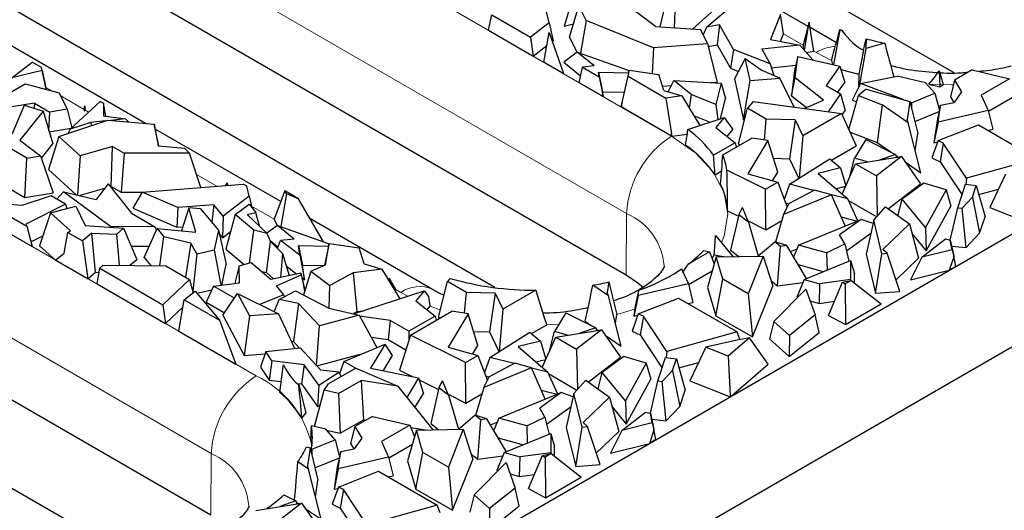
# Model space of a CAD drawing. Units: millimetres. Extents: x 0 to 420, y 0 to 297.
# Drawn here: x 168 to 186, y 69 to 79 of the extents above; entities that cross this region are included whole.
import ezdxf

# ---------------------------------------------------------------- set-up
doc = ezdxf.new("R2010")
doc.units = ezdxf.units.MM

msp = doc.modelspace()

# ---------------------------------------------------------------- linework, layer by layer
at = {"color": 7, "linetype": 'Continuous', "lineweight": 25}
for p, q in [((170.118, 65.0229), (237.2784, 103.7937)), ((170.102, 62.8906), (237.2784, 101.6707)), ((185.4524, 77.5402), (176.3421, 82.7994)), ((176.7929, 73.4933), (164.8304, 80.3992)), ((167.9536, 80.2645), (179.2673, 73.7333)), ((170.2027, 76.5864), (164.3023, 79.9927)), ((178.3397, 79.2285), (178.1, 78.4221)), ((182.7, 78.4177), (181.3156, 79.2169)), ((179.9065, 78.4107), (180.0623, 79.05)), ((178.1989, 78.2148), (178.3768, 78.805)), ((178.5141, 78.5275), (178.3768, 78.805)), ((180.1892, 78.8702), (180.1732, 78.3932)), ((180.7846, 78.4), (181.3166, 78.8552)), ((176.672, 78.3442), (176.7345, 78.6347)), ((176.7345, 78.6347), (177.4632, 78.2141)), ((177.8139, 78.4833), (177.7563, 78.7164)), ((179.8181, 78.4165), (179.3921, 78.7366)), ((180.5259, 78.37), (180.8748, 78.6854)), ((182.1792, 78.6392), (181.9915, 78.1677)), ((182.238, 78.2787), (182.1792, 78.6392)), ((177.8139, 78.4833), (177.4632, 78.2141)), ((177.8139, 78.4833), (177.8879, 78.1457)), ((178.1, 78.4221), (178.2754, 78.4686)), ((178.5141, 78.5275), (178.4072, 77.9104)), ((179.7828, 78.0151), (178.5141, 78.5275)), ((179.8181, 78.4165), (180.67, 78.3606)), ((180.7846, 78.4), (180.722, 78.2555)), ((181.0267, 78.4466), (180.7846, 78.4)), ((181.0267, 78.4466), (180.9821, 78.0684)), ((181.2952, 77.9814), (181.0267, 78.4466)), ((182.7221, 78.4998), (182.6055, 78.0665)), ((182.6326, 77.9656), (182.7221, 78.4998)), ((182.8075, 77.9499), (182.7221, 78.4998)), ((183.2324, 78.1104), (182.7383, 78.3956)), ((176.672, 78.3442), (177.5136, 77.8584)), ((177.4632, 78.2141), (177.5136, 77.8584)), ((177.7173, 77.7408), (177.812, 78.3017)), ((177.812, 78.3017), (178.0827, 77.5299)), ((178.1989, 78.2148), (178.34, 77.9295)), ((180.67, 78.3606), (180.8036, 78.0907)), ((182.1801, 78.1332), (182.238, 78.2787)), ((183.3007, 78.3527), (183.1804, 77.6937)), ((183.3007, 78.3527), (183.2994, 78.3583)), ((183.3373, 78.3428), (183.3007, 78.3527)), ((177.5136, 77.8584), (177.7704, 78.0555)), ((177.8712, 78.1329), (177.8879, 78.1457)), ((179.7828, 78.0151), (179.7589, 77.527)), ((180.8036, 78.0907), (179.7828, 78.0151)), ((180.8036, 78.0907), (180.9843, 77.3688)), ((180.8171, 78.0367), (180.9821, 78.0684)), ((180.9821, 78.0684), (181.2358, 77.6288)), ((182.5465, 78.0664), (181.8249, 77.9868)), ((181.9915, 78.1677), (182.5465, 78.0664)), ((182.7862, 77.7858), (182.5465, 78.0664)), ((182.6055, 78.0665), (182.6154, 77.9858)), ((183.7957, 78.1858), (183.7912, 77.9986)), ((184.1445, 78.0985), (183.7912, 77.9986)), ((178.3443, 77.9327), (178.0886, 77.7444)), ((178.6639, 77.6715), (178.3443, 77.9327)), ((178.3443, 77.9327), (179.3228, 77.586)), ((181.2952, 77.9814), (181.2358, 77.6288)), ((181.9826, 77.7137), (181.2952, 77.9814)), ((181.8249, 77.9868), (181.9826, 77.7137)), ((182.5068, 77.8511), (182.4432, 77.5833)), ((182.4578, 77.4491), (182.5068, 77.8511)), ((182.5068, 77.8511), (183.2987, 77.6661)), ((182.6688, 77.9232), (182.8075, 77.9499)), ((183.7456, 77.9668), (183.6542, 77.5141)), ((183.7912, 77.9986), (183.6605, 77.2877)), ((167.6769, 77.4461), (168.0611, 77.7436)), ((168.2389, 77.641), (168.0611, 77.7436)), ((168.2493, 77.588), (168.2389, 77.641)), ((168.3189, 77.2682), (168.2389, 77.641)), ((178.0827, 77.5299), (177.7173, 77.7408)), ((178.0886, 77.7444), (178.4084, 77.4831)), ((178.3822, 77.3569), (178.4429, 77.6485)), ((178.6639, 77.6715), (178.4429, 77.6485)), ((178.4429, 77.6485), (178.7558, 77.4679)), ((181.514, 77.8121), (181.3121, 77.4283)), ((181.6055, 77.3987), (181.514, 77.8121)), ((181.514, 77.8121), (181.8328, 77.5887)), ((181.9826, 77.7137), (182.0517, 77.4908)), ((182.0058, 77.6386), (182.4685, 77.6897)), ((183.2987, 77.6661), (183.0433, 77.3018)), ((183.1405, 77.7748), (183.1585, 77.6988)), ((183.2987, 77.6661), (183.3905, 77.3619)), ((168.2493, 77.588), (167.6769, 77.4461)), ((168.2493, 77.588), (168.3252, 77.2359)), ((178.7443, 77.5522), (178.8207, 77.1835)), ((178.7443, 77.5522), (179.313, 77.5423)), ((178.7558, 77.4679), (178.7443, 77.5522)), ((178.7558, 77.4679), (178.8326, 77.097)), ((179.175, 76.8993), (179.3032, 77.4785)), ((179.324, 77.5912), (179.2009, 77.0402)), ((179.3032, 77.4785), (179.324, 77.5912)), ((179.3032, 77.4785), (180.0148, 77.0677)), ((179.324, 77.5912), (179.8868, 77.5082)), ((179.9811, 77.2067), (179.8868, 77.5082)), ((181.2358, 77.6288), (181.3867, 77.57)), ((182.1651, 77.44), (181.8328, 77.5887)), ((182.4432, 77.5833), (182.3856, 77.1105)), ((183.3171, 77.6052), (183.6542, 77.5141)), ((183.6542, 77.5141), (183.6481, 77.2631)), ((183.6886, 77.3436), (184.3781, 77.481)), ((184.9162, 77.3552), (184.3781, 77.481)), ((185.1737, 77.5809), (185.1872, 77.28)), ((185.7956, 77.5962), (185.464, 77.4048)), ((185.7956, 77.5962), (186.4983, 77.4319)), ((166.6111, 76.5765), (167.9274, 77.3364)), ((167.9274, 77.3364), (168.571, 77.1654)), ((168.3252, 77.2359), (168.3189, 77.2682)), ((178.8326, 77.097), (178.3822, 77.3569)), ((179.9542, 77.2925), (180.1206, 77.3048)), ((180.0575, 77.1843), (180.1697, 77.3986)), ((180.4911, 77.1324), (180.1697, 77.3986)), ((180.1697, 77.3986), (181.0599, 77.3481)), ((180.8592, 77.3595), (180.9843, 77.3688)), ((181.0599, 77.3481), (180.9611, 76.9465)), ((181.0599, 77.3481), (181.14, 77.0579)), ((181.3121, 77.4283), (181.4834, 76.6544)), ((181.4834, 76.6544), (181.6055, 77.3987)), ((181.6055, 77.3987), (182.1651, 77.44)), ((182.4374, 76.8963), (182.1651, 77.44)), ((182.3856, 77.1105), (182.4578, 77.4491)), ((182.9914, 77.026), (182.4578, 77.4491)), ((183.0433, 77.3018), (183.3128, 77.1462)), ((183.2605, 77.1764), (183.3905, 77.3619)), ((183.6886, 77.3436), (183.53, 77.0285)), ((184.4958, 77.0373), (183.6886, 77.3436)), ((185.0893, 77.158), (184.9162, 77.3552)), ((184.9785, 77.3287), (185.1872, 77.28)), ((185.1872, 77.28), (185.2497, 77.3161)), ((185.464, 77.4048), (185.383, 77.0889)), ((185.464, 77.4048), (185.5942, 77.187)), ((186.4983, 77.4319), (185.9654, 77.1243)), ((168.3151, 77.2334), (168.3252, 77.2359)), ((168.571, 77.1654), (168.7233, 76.8556)), ((178.8207, 77.1835), (179.2313, 77.1763)), ((178.8326, 77.097), (178.8207, 77.1835)), ((179.9811, 77.2067), (180.3174, 77.1083)), ((180.3174, 77.1083), (180.0148, 77.0677)), ((180.3174, 77.1083), (180.6543, 76.5478)), ((180.4911, 77.1324), (180.4552, 76.879)), ((180.9611, 76.9465), (180.4911, 77.1324)), ((182.3856, 77.1105), (182.6672, 76.8872)), ((183.3128, 77.1462), (183.0762, 76.8088)), ((183.3128, 77.1462), (183.3957, 76.8293)), ((183.468, 76.474), (183.6533, 77.1134)), ((183.7945, 77.2349), (183.6533, 77.1134)), ((183.6533, 77.1134), (184.0985, 76.9409)), ((183.7945, 77.2349), (184.6186, 77.0027)), ((184.6522, 76.978), (185.0893, 77.158)), ((185.0893, 77.158), (185.1757, 76.8334)), ((185.383, 77.0889), (185.4456, 76.9842)), ((185.5942, 77.187), (185.453, 76.9857)), ((185.9654, 77.1243), (186.0989, 76.8294)), ((168.1056, 76.9714), (167.1747, 76.8188)), ((167.6839, 76.3854), (167.9173, 76.9297)), ((167.9173, 76.9297), (168.2678, 76.8223)), ((168.1056, 76.9714), (168.1002, 76.8736)), ((168.1056, 76.9714), (168.3983, 76.8024)), ((168.7816, 76.4836), (169.3447, 77.0026)), ((169.0565, 76.918), (169.031, 76.8571)), ((169.0565, 76.918), (169.0523, 76.8195)), ((169.0685, 76.8355), (169.0565, 76.918)), ((169.4051, 76.9678), (169.3447, 77.0026)), ((169.4051, 76.9678), (169.4077, 76.7337)), ((169.4515, 76.7274), (169.4051, 76.9678)), ((179.2009, 77.0402), (179.175, 76.8993)), ((180.1245, 76.3511), (179.175, 76.8993)), ((180.0148, 77.0677), (180.1245, 76.3943)), ((180.9611, 76.9465), (180.9999, 76.6604)), ((181.046, 76.6754), (181.14, 77.0579)), ((181.665, 77.0021), (181.5562, 76.8739)), ((181.665, 77.0021), (183.3306, 76.774)), ((182.6276, 76.8703), (182.9914, 77.026)), ((183.53, 77.0285), (183.6189, 76.9947)), ((184.0985, 76.9409), (184.0033, 76.2265)), ((184.5892, 76.6029), (184.0985, 76.9409)), ((184.6186, 77.0027), (184.569, 76.6651)), ((184.6186, 77.0027), (184.7673, 76.3982)), ((184.6522, 76.978), (184.6218, 76.9895)), ((184.6522, 76.978), (184.6526, 76.8643)), ((185.1984, 76.9349), (185.132, 76.6382)), ((185.1503, 76.6121), (185.1984, 76.9349)), ((185.1984, 76.9349), (185.453, 76.9857)), ((186.1015, 76.8187), (186.5492, 77.0771)), ((168.2678, 76.8223), (167.832, 76.2758)), ((168.2678, 76.8223), (168.4517, 76.2049)), ((168.3788, 76.4495), (168.3983, 76.8024)), ((168.7233, 76.8556), (168.3983, 76.8024)), ((168.7233, 76.8556), (168.8086, 76.5084)), ((169.031, 76.8571), (169.0523, 76.8195)), ((169.0523, 76.8195), (169.0685, 76.8355)), ((169.4077, 76.7337), (169.8203, 76.6747)), ((180.5407, 76.7368), (180.8541, 76.6129)), ((181.3851, 76.2042), (181.5562, 76.8739)), ((181.9105, 76.6693), (181.5562, 76.8739)), ((183.3306, 76.774), (182.6009, 76.3528)), ((183.3306, 76.774), (183.609, 76.1663)), ((183.3409, 76.7513), (183.3957, 76.8293)), ((184.7113, 76.6258), (185.1716, 76.8153)), ((186.0989, 76.8294), (185.1503, 76.6121)), ((186.0989, 76.8294), (186.1829, 76.4782)), ((168.5671, 76.345), (169.4922, 76.6509)), ((169.1684, 76.6056), (168.7816, 76.4836)), ((169.4431, 76.6347), (169.1684, 76.6056)), ((169.1684, 76.6056), (169.1723, 76.5451)), ((169.4922, 76.6509), (170.3614, 76.572)), ((169.8203, 76.6747), (169.5481, 76.6459)), ((169.8203, 76.6747), (169.8796, 76.6158)), ((170.3614, 76.572), (170.4385, 76.1656)), ((170.4513, 76.1646), (170.3614, 76.572)), ((180.4323, 76.4755), (181.1154, 76.698)), ((181.1154, 76.698), (180.9575, 76.5112)), ((181.1154, 76.698), (181.2783, 76.4712)), ((181.4834, 76.6544), (181.5004, 76.6556)), ((181.8779, 76.2758), (181.9105, 76.6693)), ((182.4542, 76.6565), (181.9105, 76.6693)), ((182.4542, 76.6565), (182.3459, 75.9243)), ((182.4542, 76.6565), (182.6009, 76.3528)), ((184.5892, 76.6029), (184.569, 76.6651)), ((184.8274, 75.6588), (184.5892, 76.6029)), ((185.132, 76.6382), (185.0703, 76.2233)), ((185.1503, 76.6121), (185.0703, 76.2233)), ((185.1523, 76.265), (185.9114, 76.5635)), ((185.9114, 76.5635), (187.018, 75.9247)), ((167.9638, 75.9368), (167.0231, 76.4798)), ((168.5671, 76.345), (168.3696, 75.7202)), ((168.3843, 76.4311), (168.7983, 76.499)), ((168.9672, 75.9772), (168.5671, 76.345)), ((168.7816, 76.4836), (168.7445, 76.4036)), ((172.752, 75.1148), (170.3809, 76.4836)), ((180.1323, 76.3466), (180.4189, 76.3851)), ((180.9575, 76.5112), (181.3211, 76.2231)), ((181.1699, 76.3429), (181.2783, 76.4712)), ((182.6009, 76.3528), (182.5311, 75.5574)), ((183.4903, 76.4252), (184.0033, 76.2265)), ((184.7208, 76.0815), (184.7673, 76.3982)), ((186.0943, 76.4579), (186.1829, 76.4782)), ((167.832, 76.2758), (168.2214, 75.979)), ((168.2364, 75.9349), (168.4517, 76.2049)), ((169.5778, 76.1531), (168.9672, 75.9772)), ((169.5499, 75.4008), (169.5778, 76.1531)), ((169.5778, 76.1531), (169.7989, 76.0255)), ((170.4385, 76.1656), (170.9346, 76.1254)), ((181.3211, 76.2231), (180.916, 75.9893)), ((181.0902, 75.9984), (181.635, 76.3129)), ((181.3211, 76.2231), (181.3431, 76.1444)), ((181.3851, 76.2042), (181.416, 76.1864)), ((181.9423, 76.2659), (181.5647, 75.6395)), ((181.9423, 76.2659), (181.635, 76.3129)), ((182.1255, 75.6689), (181.9423, 76.2659)), ((183.1394, 75.8952), (183.609, 76.1663)), ((183.7868, 76.2835), (183.5745, 75.9344)), ((183.7868, 76.2835), (184.3511, 76.0037)), ((184.0033, 76.2265), (184.2639, 76.047)), ((185.1523, 76.265), (185.0353, 75.9416)), ((185.0703, 76.2233), (185.1433, 76.2401)), ((185.2485, 76.2187), (185.1523, 76.265)), ((185.2485, 76.2187), (185.1892, 75.8676)), ((185.6892, 75.5544), (185.2485, 76.2187)), ((167.9638, 75.9368), (168.2214, 75.979)), ((168.2214, 75.979), (168.4585, 75.28)), ((168.9672, 75.9772), (168.9169, 75.2346)), ((169.7989, 76.0255), (169.7408, 75.2906)), ((171.0292, 76.0301), (169.7989, 76.0255)), ((171.0292, 76.0301), (170.9346, 76.1254)), ((171.2432, 75.3823), (171.0292, 76.0301)), ((184.3511, 76.0037), (184.0479, 75.8983)), ((184.3511, 76.0037), (184.3708, 75.9491)), ((184.3592, 75.9813), (184.3994, 75.9536)), ((167.9226, 75.1922), (167.9638, 75.9368)), ((182.0449, 75.9314), (182.3459, 75.9243)), ((182.3459, 75.9243), (182.525, 75.5535)), ((182.3509, 75.4442), (183.11, 75.9206)), ((183.11, 75.9206), (183.3083, 75.7496)), ((183.3424, 75.2552), (183.5965, 75.8273)), ((183.4875, 75.5876), (183.5745, 75.9344)), ((183.8206, 75.8626), (183.5745, 75.9344)), ((183.5965, 75.8273), (184.4598, 75.9631)), ((183.5965, 75.8273), (183.9898, 75.6003)), ((184.4598, 75.9631), (183.9898, 75.6003)), ((184.4598, 75.9631), (184.8183, 75.4507)), ((184.5288, 75.8645), (184.8274, 75.6588)), ((185.0353, 75.9416), (185.1892, 75.8676)), ((185.1892, 75.8676), (185.6033, 75.2433)), ((187.018, 75.9247), (185.6892, 75.5544)), ((168.3696, 75.7202), (168.8914, 75.2405)), ((180.9443, 75.6214), (181.0689, 75.6934)), ((181.8945, 75.3469), (181.1693, 75.708)), ((181.5647, 75.6395), (182.1276, 75.4814)), ((182.0292, 75.5091), (182.1255, 75.6689)), ((183.3083, 75.7496), (182.8875, 75.6476)), ((182.8875, 75.6476), (183.447, 75.165)), ((183.3083, 75.7496), (183.4121, 75.4122)), ((183.9898, 75.6003), (184.005, 74.8386)), ((186.4248, 75.6351), (186.1252, 75.0016)), ((169.4972, 75.4489), (169.2673, 75.1524)), ((169.4972, 75.4489), (169.937, 74.8976)), ((170.1387, 75.2941), (172.041, 75.4461)), ((171.709, 75.4196), (171.7443, 75.4717)), ((171.7517, 75.423), (171.7443, 75.4717)), ((172.1106, 75.4059), (172.041, 75.4461)), ((181.8945, 75.3469), (182.1276, 75.4814)), ((182.1276, 75.4814), (182.3065, 75.0114)), ((182.3509, 75.4442), (182.251, 75.1572)), ((182.8102, 75.3272), (182.3509, 75.4442)), ((183.4875, 75.5876), (183.4898, 75.587)), ((184.2091, 74.9803), (184.8183, 75.4507)), ((184.8827, 75.461), (184.4739, 75.1618)), ((185.3048, 75.3377), (184.8827, 75.461)), ((185.5226, 75.0008), (185.6691, 75.4408)), ((185.6691, 75.4408), (185.872, 75.4183)), ((185.6892, 75.5544), (185.6777, 75.4399)), ((185.7992, 75.1999), (185.872, 75.4183)), ((185.872, 75.4183), (186.0371, 74.8297)), ((167.6658, 75.3404), (167.9226, 75.1922)), ((167.9226, 75.1922), (168.4585, 75.28)), ((168.6532, 75.2963), (168.5265, 75.1632)), ((169.5414, 74.6448), (168.6532, 75.2963)), ((168.6532, 75.2963), (169.2673, 75.1524)), ((168.9477, 75.2273), (169.434, 75.3674)), ((169.5382, 75.3974), (169.5499, 75.4008)), ((169.5499, 75.4008), (169.7408, 75.2906)), ((169.7408, 75.2906), (170.1375, 75.2921)), ((170.1387, 75.2941), (169.9596, 74.9942)), ((170.8102, 75.0025), (170.1387, 75.2941)), ((172.1571, 75.2176), (172.1106, 75.4059)), ((172.8298, 75.3173), (172.6244, 74.7827)), ((172.8572, 75.2619), (172.7503, 74.6447)), ((172.8572, 75.2619), (172.8298, 75.3173)), ((173.0857, 75.1696), (172.8298, 75.3173)), ((173.0857, 75.1696), (172.8572, 75.2619)), ((181.9016, 74.5826), (181.8945, 75.3469)), ((183.1401, 75.2456), (182.2368, 74.8746)), ((182.8219, 75.3334), (182.3413, 75.0795)), ((183.1401, 75.2456), (182.8219, 75.3334)), ((183.3958, 74.6554), (183.1401, 75.2456)), ((183.447, 75.165), (183.1413, 75.2429)), ((183.223, 75.3582), (183.4081, 75.403)), ((185.3048, 75.3377), (184.9122, 74.6254)), ((185.3048, 75.3377), (185.3902, 75.0318)), ((185.9201, 75.2469), (186.2899, 75.35)), ((167.8655, 75.0427), (167.3843, 75.0834)), ((168.4237, 75.2225), (167.8655, 75.0427)), ((168.6911, 75.0681), (167.9437, 74.6882)), ((168.6911, 75.0681), (168.4237, 75.2225)), ((168.6911, 75.0681), (168.7168, 74.9863)), ((171.4874, 75.0566), (170.8102, 75.0025)), ((171.4874, 75.0566), (171.4503, 74.7263)), ((171.6646, 74.8397), (171.4874, 75.0566)), ((172.1571, 75.2176), (171.6646, 74.8397)), ((171.8889, 74.8699), (172.1533, 75.0648)), ((172.1533, 75.0648), (172.2791, 74.9067)), ((172.1571, 75.2176), (172.2047, 75.0002)), ((173.5579, 74.3586), (173.0857, 75.1696)), ((182.2368, 74.8746), (182.3413, 75.0795)), ((182.2757, 75.0922), (182.3395, 75.076)), ((183.6363, 74.7539), (183.447, 75.165)), ((183.4594, 75.1381), (183.9959, 74.8283)), ((184.3937, 74.8493), (184.4739, 75.1618)), ((184.9122, 74.6254), (184.4739, 75.1618)), ((185.7992, 75.1999), (185.6046, 74.9917)), ((185.7992, 75.1999), (185.9337, 74.519)), ((167.3635, 74.9987), (167.9606, 74.654)), ((168.4075, 74.9029), (168.2012, 74.284)), ((168.4075, 74.9029), (168.887, 75.0321)), ((168.7884, 74.5627), (168.4075, 74.9029)), ((168.887, 75.0321), (169.0622, 74.6641)), ((169.937, 74.8976), (170.3792, 74.6423)), ((169.9596, 74.9942), (170.791, 74.6332)), ((170.8102, 75.0025), (170.791, 74.6332)), ((171.0154, 74.9978), (170.8803, 74.5636)), ((171.1522, 74.5379), (171.0154, 74.9978)), ((171.2406, 74.9765), (171.0154, 74.9978)), ((171.2406, 74.9765), (171.5769, 74.5752)), ((171.8889, 74.8699), (171.714, 74.2198)), ((172.2412, 74.5738), (171.8889, 74.8699)), ((172.1162, 74.873), (172.2791, 74.9067)), ((172.1162, 74.873), (172.4959, 74.5143)), ((172.3488, 74.6532), (172.2791, 74.9067)), ((181.1808, 74.9415), (181.3856, 74.8395)), ((181.3923, 74.8685), (181.2368, 74.1988)), ((181.3923, 74.8685), (181.4611, 75.0034)), ((181.5739, 74.7306), (181.3923, 74.8685)), ((181.5739, 74.7306), (181.4611, 75.0034)), ((182.2368, 74.8746), (182.0833, 74.3503)), ((183.94, 74.765), (184.1606, 75.0147)), ((184.1606, 75.0147), (184.613, 74.6937)), ((184.925, 74.1876), (185.3902, 75.0318)), ((185.3822, 74.3905), (185.5226, 75.0008)), ((185.5226, 75.0008), (185.6046, 74.9917)), ((185.6796, 74.2472), (185.6046, 74.9917)), ((186.1252, 75.0016), (186.884, 74.7017)), ((167.3011, 74.7081), (168.0632, 74.2682)), ((167.9437, 74.6882), (167.9606, 74.654)), ((171.6646, 74.8397), (171.6507, 74.4346)), ((172.6874, 74.667), (172.4889, 74.5209)), ((172.6244, 74.7827), (172.6832, 74.6639)), ((173.007, 74.4059), (172.6874, 74.667)), ((172.6874, 74.667), (173.6659, 74.3204)), ((175.616, 73.4614), (173.3028, 74.7968)), ((181.566, 74.7497), (181.9016, 74.5826)), ((181.5739, 74.7306), (181.7594, 74.0899)), ((181.9016, 74.5826), (182.202, 74.756)), ((182.5204, 74.2968), (183.6995, 74.7798)), ((183.6995, 74.7798), (183.2936, 74.4873)), ((183.322, 74.8257), (183.6239, 74.7488)), ((183.9259, 74.7032), (183.6995, 74.7798)), ((183.94, 74.765), (183.7942, 74.126)), ((184.0929, 74.1321), (183.94, 74.765)), ((184.613, 74.6937), (184.1108, 74.2146)), ((184.613, 74.6937), (184.7851, 74.0473)), ((185.9337, 74.519), (186.0371, 74.8297)), ((167.9606, 74.654), (168.0632, 74.2682)), ((168.6679, 74.1455), (168.7332, 74.5346)), ((168.7332, 74.5346), (168.7884, 74.5627)), ((168.7332, 74.5346), (169.0108, 74.3744)), ((169.1887, 74.522), (169.0108, 74.3744)), ((169.0622, 74.6641), (169.7875, 74.6114)), ((169.1887, 74.522), (169.6566, 74.5032)), ((169.2588, 73.7843), (169.1887, 74.522)), ((169.5414, 74.6448), (169.5399, 74.6294)), ((170.3792, 74.6423), (169.5414, 74.6448)), ((169.6566, 74.5032), (169.7875, 74.6114)), ((169.7121, 73.9165), (169.6566, 74.5032)), ((169.7875, 74.6114), (170.037, 74.0221)), ((170.1755, 74.0595), (170.4195, 74.6072)), ((170.3792, 74.6423), (170.4078, 74.5809)), ((170.4195, 74.6072), (170.5467, 74.4538)), ((170.4195, 74.6072), (171.1522, 74.5379)), ((170.791, 74.6332), (170.9048, 74.6423)), ((171.5769, 74.5752), (171.4982, 74.2049)), ((171.5769, 74.5752), (171.722, 73.9359)), ((171.5927, 74.5057), (171.6507, 74.4346)), ((171.6507, 74.4346), (171.8033, 74.5517)), ((172.1619, 73.9556), (172.2412, 74.5738)), ((172.4959, 74.5143), (172.2412, 74.5738)), ((172.5594, 74.3622), (172.4959, 74.5143)), ((183.3908, 74.3175), (183.2936, 74.4873)), ((183.422, 74.1881), (183.8844, 74.5213)), ((184.6621, 74.5094), (184.925, 74.1876)), ((184.9122, 74.6254), (184.925, 74.1876)), ((185.6796, 74.2472), (185.9337, 74.519)), ((168.0398, 74.3562), (168.2631, 74.4696)), ((169.0108, 74.3744), (169.1122, 73.6626)), ((170.4676, 73.9085), (170.5467, 74.4538)), ((171.054, 74.332), (170.5467, 74.4538)), ((171.054, 74.332), (170.9525, 73.6935)), ((171.1715, 74.128), (171.054, 74.332)), ((172.4821, 73.7764), (172.5594, 74.3622)), ((172.5517, 74.3808), (172.6995, 74.26)), ((172.5594, 74.3622), (172.7849, 74.1363)), ((172.6882, 74.2332), (172.7496, 74.3791)), ((173.007, 74.4059), (172.7496, 74.3791)), ((173.1125, 74.1026), (172.7496, 74.3791)), ((173.6671, 74.3256), (173.5756, 73.9159)), ((173.5932, 73.9236), (173.6671, 74.3256)), ((173.6671, 74.3256), (174.2299, 74.2425)), ((180.9555, 74.4791), (181.28, 74.0787)), ((181.7594, 74.0899), (182.0691, 74.3545)), ((182.18, 74.2703), (182.0691, 74.3545)), ((182.2983, 74.2866), (182.0691, 74.3545)), ((182.5204, 74.2968), (182.4263, 74.0706)), ((183.0477, 74.1513), (182.5204, 74.2968)), ((183.0477, 74.1513), (183.3908, 74.3175)), ((183.3908, 74.3175), (183.4688, 73.994)), ((184.8454, 74.0662), (185.2914, 74.4115)), ((185.2914, 74.4115), (185.3821, 74.3907)), ((185.4178, 74.208), (185.3821, 74.3907)), ((185.3821, 74.3907), (185.4475, 74.0929)), ((168.2012, 74.284), (168.5033, 74.0141)), ((168.5033, 74.0141), (168.6679, 74.1455)), ((169.9294, 74.2763), (170.2716, 74.2753)), ((171.1715, 74.128), (171.0921, 73.4274)), ((171.1715, 74.128), (171.4982, 74.2049)), ((171.4982, 74.2049), (171.6199, 73.5395)), ((171.714, 74.2198), (172.0605, 73.9286)), ((172.7849, 74.1363), (172.7499, 73.6866)), ((172.7849, 74.1363), (172.9109, 73.72)), ((173.0874, 74.2865), (173.1639, 73.9179)), ((173.1125, 74.1026), (173.0874, 74.2865)), ((173.0874, 74.2865), (173.6562, 74.2766)), ((174.3242, 73.9411), (174.2299, 74.2425)), ((180.8415, 74.1663), (180.4277, 73.9274)), ((180.7298, 74.1924), (180.8415, 74.1663)), ((180.8415, 74.1663), (180.9307, 73.944)), ((180.9298, 74.1103), (181.14, 74.0759)), ((181.2368, 74.1988), (181.3922, 74.0808)), ((182.1233, 73.5256), (182.18, 74.2703)), ((182.2983, 74.2866), (182.18, 74.2703)), ((182.6665, 73.6653), (182.2983, 74.2866)), ((182.365, 74.1741), (182.4909, 74.2258)), ((183.0477, 74.1513), (183.0568, 73.8252)), ((183.7942, 74.126), (183.9726, 73.387)), ((183.9726, 73.387), (184.0929, 74.1321)), ((184.0929, 74.1321), (184.1937, 74.1402)), ((184.1937, 74.1402), (184.1108, 74.2146)), ((184.4317, 73.4239), (184.1937, 74.1402)), ((185.4178, 74.208), (184.8454, 74.0662)), ((185.407, 74.2774), (185.6796, 74.2472)), ((185.4178, 74.208), (185.4464, 74.0754)), ((168.5033, 74.0141), (169.1122, 73.6626)), ((169.9067, 73.9144), (170.037, 74.0221)), ((170.1755, 74.0595), (170.2993, 73.9103)), ((171.6383, 73.542), (171.722, 73.9359)), ((171.9653, 73.9034), (172.1958, 73.9645)), ((172.1958, 73.9645), (172.5713, 73.6497)), ((173.1125, 74.1026), (173.2018, 73.6406)), ((173.3218, 73.8049), (173.5932, 73.9236)), ((174.3242, 73.9411), (174.6605, 73.8426)), ((180.9678, 74.0726), (180.8017, 73.4976)), ((180.9678, 74.0726), (181.8527, 74.0898)), ((181.0909, 73.6549), (180.9678, 74.0726)), ((181.8527, 74.0898), (181.57, 73.3783)), ((181.8527, 74.0898), (182.0312, 73.5215)), ((182.511, 73.9277), (182.9866, 73.7964)), ((182.6261, 73.6488), (183.5024, 74.0077)), ((183.5024, 74.0077), (183.5019, 73.647)), ((183.5024, 74.0077), (183.573, 73.76)), ((184.3595, 73.6413), (184.7851, 74.0473)), ((184.8454, 74.0662), (184.6319, 73.6424)), ((185.4464, 74.0754), (185.3626, 73.8234)), ((185.4862, 73.8948), (185.4464, 74.0754)), ((185.4862, 73.8948), (185.4475, 74.0929)), ((169.1122, 73.6626), (169.2588, 73.7843)), ((169.2588, 73.7843), (169.3234, 73.7817)), ((169.2857, 73.5624), (169.3368, 73.8596)), ((169.3368, 73.8596), (169.4034, 73.9198)), ((169.3368, 73.8596), (170.5293, 73.1712)), ((169.4034, 73.9198), (170.5822, 73.9073)), ((170.5822, 73.9073), (171.0307, 73.6484)), ((171.9653, 73.9034), (171.8942, 73.6027)), ((171.9727, 73.5868), (171.9653, 73.9034)), ((172.3962, 73.7965), (172.4821, 73.7764)), ((172.4821, 73.7764), (172.6122, 73.6581)), ((173.1334, 73.7661), (172.5713, 73.6497)), ((172.855, 73.9048), (173.0576, 73.7504)), ((173.138, 73.732), (173.1334, 73.7661)), ((173.1334, 73.7661), (173.1964, 73.4958)), ((173.2018, 73.6406), (173.1639, 73.9179)), ((173.1639, 73.9179), (173.5642, 73.9109)), ((173.3218, 73.8049), (173.1818, 73.3533)), ((173.3218, 73.8049), (173.6776, 73.5338)), ((174.119, 73.77), (173.6776, 73.5338)), ((174.6605, 73.8426), (174.119, 73.77)), ((174.119, 73.77), (174.1874, 73.0424)), ((174.6605, 73.8426), (174.9974, 73.2821)), ((180.314, 73.8468), (180.4421, 73.5637)), ((180.4446, 73.553), (180.8924, 73.8115)), ((183.5728, 73.5819), (183.573, 73.76)), ((184.6319, 73.6424), (185.3626, 73.8234)), ((185.4862, 73.8948), (185.3626, 73.8234)), ((163.7958, 73.619), (171.4326, 69.2104)), ((169.2857, 73.5624), (170.5806, 72.8149)), ((171.0307, 73.6484), (170.5293, 73.1712)), ((171.0307, 73.6484), (171.1006, 73.3968)), ((171.4828, 73.5211), (171.9727, 73.5868)), ((171.8942, 73.6027), (171.8948, 73.5764)), ((172.6737, 73.5289), (173.138, 73.732)), ((173.138, 73.732), (173.2035, 73.4233)), ((173.1542, 73.6768), (173.2018, 73.6406)), ((174.8056, 73.6649), (174.7772, 73.6486)), ((174.8056, 73.6649), (174.7983, 73.6134)), ((174.9232, 73.4556), (174.8056, 73.6649)), ((175.7283, 72.9386), (175.8993, 73.6083)), ((175.9486, 73.6664), (175.8993, 73.6083)), ((176.2537, 73.4037), (175.8993, 73.6083)), ((178.9417, 73.6006), (178.9121, 73.3995)), ((180.4421, 73.5637), (179.4934, 73.3465)), ((180.4421, 73.5637), (180.5261, 73.2126)), ((180.9593, 72.9625), (181.0909, 73.6549)), ((181.57, 73.3783), (181.0909, 73.6549)), ((182.0006, 73.6187), (182.1233, 73.5256)), ((182.1233, 73.5256), (182.6023, 73.5915)), ((182.6261, 73.6488), (182.4875, 73.3153)), ((182.6261, 73.6488), (182.922, 73.5671)), ((182.9141, 73.1976), (182.922, 73.5671)), ((183.5019, 73.647), (182.922, 73.5671)), ((183.0844, 72.9707), (183.3464, 73.5944)), ((183.3464, 73.5944), (183.5106, 73.6305)), ((183.3464, 73.5944), (183.399, 73.5661)), ((183.5106, 73.6305), (183.399, 73.5661)), ((183.399, 73.5661), (183.4025, 72.7997)), ((183.5019, 73.647), (183.5054, 73.6294)), ((183.5106, 73.6305), (184.0764, 73.1887)), ((170.9305, 73.2661), (171.1371, 73.4249)), ((171.1371, 73.4249), (171.5992, 72.8801)), ((171.1698, 73.3864), (171.4513, 73.4527)), ((171.4828, 73.5211), (171.3431, 73.2176)), ((171.8773, 73.2934), (171.4828, 73.5211)), ((171.662, 72.9763), (171.9387, 73.3838)), ((171.9387, 73.3838), (172.1615, 72.9603)), ((171.9387, 73.3838), (172.7069, 73.0005)), ((172.8088, 73.3592), (172.6737, 73.5289)), ((172.7187, 73.2672), (173.0281, 73.4328)), ((173.0281, 73.4328), (173.6604, 73.106)), ((173.1607, 73.3642), (173.1891, 73.3766)), ((173.2055, 73.4296), (173.1964, 73.4958)), ((173.6674, 73.1044), (173.6776, 73.5338)), ((174.1241, 72.9976), (175.4586, 73.4324)), ((174.8838, 73.4712), (174.9232, 73.4556)), ((175.4586, 73.4324), (175.3006, 73.2455)), ((175.4586, 73.4324), (175.5361, 73.3244)), ((176.221, 73.0101), (176.2537, 73.4037)), ((176.7974, 73.3909), (176.2537, 73.4037)), ((176.7974, 73.3909), (176.6891, 72.6587)), ((176.7974, 73.3909), (176.9441, 73.0872)), ((177.5631, 73.4445), (176.9441, 73.0872)), ((178.9324, 73.3372), (178.6407, 73.5382)), ((178.9324, 73.3372), (178.9121, 73.3995)), ((179.4934, 73.3465), (179.5079, 73.4432)), ((180.8017, 73.4976), (180.9593, 72.9625)), ((181.57, 73.3783), (181.6506, 72.5634)), ((181.6506, 72.5634), (182.0312, 73.5215)), ((182.0557, 72.854), (182.6577, 73.4625)), ((182.6577, 73.4625), (182.8301, 72.9816)), ((183.9726, 73.387), (184.4317, 73.4239)), ((170.8298, 72.6711), (170.9305, 73.2661)), ((170.9305, 73.2661), (171.5992, 72.8801)), ((171.3431, 73.2176), (171.6899, 73.0174)), ((172.8088, 73.3592), (172.3515, 73.1778)), ((172.6289, 73.0394), (172.7187, 73.2672)), ((173.0888, 73.1965), (172.7187, 73.2672)), ((172.8088, 73.3592), (172.8189, 73.3208)), ((173.0888, 73.1965), (172.9915, 72.4761)), ((173.484, 72.7759), (173.0888, 73.1965)), ((175.3006, 73.2455), (175.6642, 72.9575)), ((179.1706, 72.3931), (178.9324, 73.3372)), ((179.4934, 73.3465), (179.4134, 72.9577)), ((179.4954, 72.9993), (180.2546, 73.2978)), ((180.2546, 73.2978), (181.3611, 72.6591)), ((180.4375, 73.1923), (180.5261, 73.2126)), ((182.4875, 73.3153), (182.5068, 73.31)), ((182.7349, 73.247), (182.9141, 73.1976)), ((182.9141, 73.1976), (183.196, 73.2364)), ((183.4025, 72.7997), (184.0764, 73.1887)), ((170.5293, 73.1712), (170.5806, 72.8149)), ((170.5806, 72.8149), (170.9066, 73.1252)), ((172.7069, 73.0005), (172.1615, 72.9603)), ((172.7069, 73.0005), (173.01, 72.3501)), ((173.6604, 73.106), (174.2281, 72.9733)), ((174.1099, 73.0009), (174.1874, 73.0424)), ((174.1874, 73.0424), (174.3134, 73.0593)), ((175.2, 72.598), (175.9782, 73.0473)), ((175.513, 73.0773), (175.5671, 73.1413)), ((176.2854, 73.0003), (175.9079, 72.3738)), ((176.2854, 73.0003), (175.9782, 73.0473)), ((176.4687, 72.4033), (176.2854, 73.0003)), ((176.9441, 73.0872), (176.8743, 72.2917)), ((178.1299, 73.0179), (177.9177, 72.6688)), ((178.1299, 73.0179), (178.6943, 72.7381)), ((179.4954, 72.9993), (179.3785, 72.676)), ((179.4331, 73.0899), (179.4134, 72.9577)), ((179.5916, 72.9531), (179.4954, 72.9993)), ((171.5992, 72.8801), (171.9069, 72.0492)), ((171.662, 72.9763), (172.0612, 72.2176)), ((172.1615, 72.9603), (172.0612, 72.2176)), ((174.2281, 72.9733), (173.484, 72.7759)), ((174.2281, 72.9733), (174.5623, 72.3638)), ((174.8164, 72.8772), (174.238, 72.9553)), ((174.8164, 72.8772), (174.7808, 72.5135)), ((175.1707, 72.6726), (174.8164, 72.8772)), ((175.6642, 72.9575), (175.1707, 72.6726)), ((175.6642, 72.9575), (175.6863, 72.8787)), ((175.7283, 72.9386), (175.7591, 72.9208)), ((178.4924, 72.8603), (178.607, 72.7814)), ((179.0639, 72.8159), (179.0887, 72.9844)), ((179.4134, 72.9577), (179.4864, 72.9744)), ((179.5916, 72.9531), (179.5323, 72.602)), ((180.0323, 72.2887), (179.5916, 72.9531)), ((180.9593, 72.9625), (181.6506, 72.5634)), ((182.0557, 72.854), (181.9732, 72.5261)), ((182.3467, 72.5934), (182.0557, 72.854)), ((182.8301, 72.9816), (182.3467, 72.5934)), ((182.9054, 72.6457), (182.8301, 72.9816)), ((183.0844, 72.9707), (183.4025, 72.7997)), ((170.8298, 72.6711), (171.9069, 72.0492)), ((173.4238, 72.0273), (173.484, 72.7759)), ((175.1707, 72.6726), (175.1707, 72.5052)), ((176.3881, 72.6658), (176.6891, 72.6587)), ((176.6891, 72.6587), (176.8682, 72.2879)), ((176.694, 72.1786), (177.4531, 72.655)), ((177.4531, 72.655), (177.6514, 72.484)), ((177.4826, 72.6296), (177.768, 72.7944)), ((177.8307, 72.322), (177.9177, 72.6688)), ((178.1637, 72.5969), (177.9177, 72.6688)), ((177.9397, 72.5617), (178.8029, 72.6975)), ((178.8029, 72.6975), (178.333, 72.3346)), ((178.6943, 72.7381), (178.391, 72.6327)), ((178.6943, 72.7381), (178.714, 72.6835)), ((178.7024, 72.7157), (178.7425, 72.688)), ((178.8029, 72.6975), (179.1614, 72.1851)), ((179.3785, 72.676), (179.5323, 72.602)), ((181.3611, 72.6591), (180.0323, 72.2887)), ((181.413, 72.513), (181.3611, 72.6591)), ((182.3435, 72.1945), (182.9054, 72.6457)), ((172.9474, 72.4845), (172.9915, 72.4761)), ((172.9915, 72.4761), (173.1008, 72.3598)), ((174.4562, 72.5574), (174.7808, 72.5135)), ((174.7808, 72.5135), (175.113, 72.3218)), ((175.2, 72.598), (174.9929, 71.9404)), ((176.2377, 72.0812), (175.2, 72.598)), ((177.6514, 72.484), (177.2306, 72.3819)), ((177.6514, 72.484), (177.7553, 72.1466)), ((177.6855, 71.9896), (177.9397, 72.5617)), ((177.9397, 72.5617), (178.333, 72.3346)), ((178.8719, 72.5989), (179.1706, 72.3931)), ((179.5323, 72.602), (179.9465, 71.9777)), ((181.331, 72.4967), (180.7679, 72.3695)), ((181.5972, 72.5495), (181.1936, 72.2012)), ((181.5972, 72.5495), (181.331, 72.4967)), ((181.9471, 72.0518), (181.5972, 72.5495)), ((181.9732, 72.5261), (182.3435, 72.1945)), ((182.3467, 72.5934), (182.3435, 72.1945)), ((172.4681, 72.292), (172.3727, 71.9966)), ((172.4681, 72.292), (173.1199, 72.3618)), ((172.5833, 72.1141), (172.4681, 72.292)), ((173.1199, 72.3618), (173.5047, 71.9384)), ((173.9406, 72.1023), (174.7184, 72.4295)), ((174.7184, 72.4295), (174.4467, 71.9785)), ((174.8591, 72.2124), (174.7184, 72.4295)), ((175.9079, 72.3738), (176.4708, 72.2158)), ((176.3723, 72.2434), (176.4687, 72.4033)), ((177.2306, 72.3819), (177.7901, 71.8994)), ((177.8307, 72.322), (177.8329, 72.3213)), ((178.333, 72.3346), (178.3481, 71.5729)), ((180.0323, 72.2887), (180.0208, 72.1742)), ((180.7679, 72.3695), (180.4683, 71.7359)), ((181.1936, 72.2012), (180.7679, 72.3695)), ((172.0612, 72.2176), (172.4534, 72.2465)), ((172.5833, 72.1141), (172.5308, 71.7523)), ((173.1914, 72.0399), (172.5833, 72.1141)), ((173.4313, 72.0191), (174.2747, 72.2428)), ((173.9406, 72.1023), (173.8628, 71.8708)), ((174.1634, 71.9736), (173.9406, 72.1023)), ((174.6889, 71.9298), (174.8591, 72.2124)), ((176.2377, 72.0812), (176.4708, 72.2158)), ((176.2447, 71.3169), (176.2377, 72.0812)), ((176.4708, 72.2158), (176.6497, 71.7457)), ((176.694, 72.1786), (176.5942, 71.8916)), ((177.1651, 72.0678), (176.6844, 71.8139)), ((177.1533, 72.0616), (176.694, 72.1786)), ((177.4833, 71.98), (177.1651, 72.0678)), ((177.5662, 72.0925), (177.7512, 72.1374)), ((178.5522, 71.7147), (179.1614, 72.1851)), ((179.2258, 72.1954), (178.8171, 71.8961)), ((179.6479, 72.0721), (179.2258, 72.1954)), ((179.6479, 72.0721), (179.2553, 71.3597)), ((179.6479, 72.0721), (179.7334, 71.7661)), ((179.8657, 71.7351), (180.0122, 72.1752)), ((180.0122, 72.1752), (180.2151, 72.1527)), ((180.1424, 71.9343), (180.2151, 72.1527)), ((180.2151, 72.1527), (180.3802, 71.564)), ((180.2632, 71.9812), (180.6331, 72.0843)), ((181.1936, 72.2012), (181.2304, 71.4587)), ((172.3727, 71.9966), (172.5308, 71.7523)), ((173.1914, 72.0399), (173.1407, 71.6778)), ((173.4694, 71.6572), (173.1914, 72.0399)), ((173.4694, 71.6572), (173.8481, 71.903)), ((173.8481, 71.903), (173.5047, 71.9384)), ((174.1684, 71.9765), (173.6538, 71.6794)), ((173.8481, 71.903), (173.8883, 71.8148)), ((174.1684, 71.9765), (174.9576, 71.634)), ((174.4467, 71.9785), (175.3524, 71.7966)), ((174.9929, 71.9404), (175.2336, 71.8205)), ((177.4833, 71.98), (176.5799, 71.609)), ((177.739, 71.3898), (177.4833, 71.98)), ((177.7901, 71.8994), (177.4845, 71.9772)), ((177.9795, 71.4883), (177.7901, 71.8994)), ((178.7369, 71.5836), (178.8171, 71.8961)), ((179.2553, 71.3597), (178.8171, 71.8961)), ((180.1424, 71.9343), (179.9478, 71.726)), ((180.1424, 71.9343), (180.2768, 71.2534)), ((181.2467, 71.4473), (181.9471, 72.0518)), ((169.7829, 68.4944), (164.2024, 71.7159)), ((172.5308, 71.7523), (172.7604, 71.7243)), ((173.8398, 71.4977), (174.2706, 71.7463)), ((174.2706, 71.7463), (174.3118, 71.0017)), ((174.9576, 71.634), (174.2706, 71.7463)), ((175.3524, 71.7966), (175.1279, 71.424)), ((175.3524, 71.7966), (175.4422, 71.4951)), ((175.3648, 71.7552), (175.7287, 71.5739)), ((175.7355, 71.6029), (175.8043, 71.7378)), ((175.917, 71.465), (175.8043, 71.7378)), ((176.5799, 71.609), (176.6844, 71.8139)), ((176.6189, 71.8266), (176.6827, 71.8104)), ((177.8025, 71.8725), (178.3391, 71.5627)), ((178.2832, 71.4994), (178.5038, 71.7491)), ((178.5038, 71.7491), (178.9561, 71.428)), ((179.2681, 70.922), (179.7334, 71.7661)), ((179.7253, 71.1248), (179.8657, 71.7351)), ((179.8657, 71.7351), (179.9478, 71.726)), ((180.0228, 70.9816), (179.9478, 71.726)), ((180.4683, 71.7359), (181.2271, 71.4361)), ((173.0569, 71.688), (173.1407, 71.6778)), ((173.0929, 71.6657), (173.2219, 71.1249)), ((173.1407, 71.6778), (173.4477, 71.2552)), ((173.3897, 70.8737), (173.5705, 71.5606)), ((173.4694, 71.6572), (173.4477, 71.2552)), ((173.5705, 71.5606), (173.6538, 71.6794)), ((173.8398, 71.4977), (173.5705, 71.5606)), ((174.9576, 71.634), (175.6232, 70.813)), ((175.7355, 71.6029), (175.58, 70.9332)), ((175.917, 71.465), (175.7355, 71.6029)), ((176.5799, 71.609), (176.4264, 71.0847)), ((176.8635, 71.0312), (178.0426, 71.5142)), ((178.0426, 71.5142), (177.6367, 71.2217)), ((177.6652, 71.5601), (177.967, 71.4832)), ((178.269, 71.4376), (178.0426, 71.5142)), ((180.2768, 71.2534), (180.3802, 71.564)), ((173.8398, 71.4977), (173.8735, 70.7487)), ((175.2836, 71.2319), (175.4422, 71.4951)), ((175.9092, 71.484), (176.2447, 71.3169)), ((175.917, 71.465), (176.1026, 70.8243)), ((176.2447, 71.3169), (176.5452, 71.4904)), ((178.2832, 71.4994), (178.1373, 70.8603)), ((178.436, 70.8665), (178.2832, 71.4994)), ((178.9561, 71.428), (178.454, 70.949)), ((178.9561, 71.428), (179.1283, 70.7817)), ((179.2553, 71.3597), (179.2681, 70.922)), ((181.2304, 71.4587), (181.2271, 71.4361)), ((181.2271, 71.4361), (181.2467, 71.4473)), ((181.2467, 71.4473), (181.2304, 71.4587)), ((173.4477, 71.2552), (173.4989, 71.2885)), ((177.734, 71.0519), (177.6367, 71.2217)), ((177.7652, 70.9225), (178.2275, 71.2557)), ((179.0052, 71.2438), (179.2681, 70.922)), ((179.1886, 70.8006), (179.6346, 71.1459)), ((179.6346, 71.1459), (179.7253, 71.1251)), ((180.0228, 70.9816), (180.2768, 71.2534)), ((173.1519, 71.0311), (173.2219, 71.1249)), ((173.8735, 70.7487), (174.3118, 71.0017)), ((174.4819, 71.0649), (174.1503, 70.8735)), ((174.3118, 71.0017), (174.3591, 70.994)), ((174.4819, 71.0649), (175.1846, 70.9007)), ((176.1026, 70.8243), (176.4123, 71.0889)), ((176.5231, 71.0047), (176.4123, 71.0889)), ((176.6414, 71.021), (176.4123, 71.0889)), ((176.4664, 70.2599), (176.5231, 71.0047)), ((176.6414, 71.021), (176.5231, 71.0047)), ((177.0096, 70.3997), (176.6414, 71.021)), ((176.7081, 70.9085), (176.834, 70.9602)), ((176.8635, 71.0312), (176.7695, 70.8049)), ((177.3908, 70.8857), (176.8635, 71.0312)), ((177.3908, 70.8857), (177.734, 71.0519)), ((177.734, 71.0519), (177.812, 70.7283)), ((179.761, 70.9424), (179.7253, 71.1251)), ((179.7253, 71.1251), (179.7906, 70.8272)), ((179.7501, 71.0118), (180.0228, 70.9816)), ((173.6025, 70.824), (173.3299, 70.8877)), ((173.7756, 70.6268), (173.6025, 70.824)), ((173.6156, 70.809), (173.8735, 70.7487)), ((174.1503, 70.8735), (174.0693, 70.5577)), ((174.1503, 70.8735), (174.2805, 70.6557)), ((175.1846, 70.9007), (174.6517, 70.5931)), ((175.311, 70.8069), (175.1448, 70.232)), ((175.1846, 70.9007), (175.2738, 70.6784)), ((175.2025, 70.8562), (175.4831, 70.8103)), ((175.311, 70.8069), (176.1958, 70.8242)), ((175.434, 70.3893), (175.311, 70.8069)), ((175.58, 70.9332), (175.7353, 70.8152)), ((176.1958, 70.8242), (175.9132, 70.1127)), ((176.1958, 70.8242), (176.3743, 70.2559)), ((177.3908, 70.8857), (177.4, 70.5596)), ((178.1373, 70.8603), (178.3158, 70.1213)), ((178.3158, 70.1213), (178.436, 70.8665)), ((178.436, 70.8665), (178.5369, 70.8746)), ((178.5369, 70.8746), (178.454, 70.949)), ((178.7748, 70.1583), (178.5369, 70.8746)), ((178.7026, 70.3757), (179.1283, 70.7817)), ((179.1886, 70.8006), (178.975, 70.3767)), ((179.761, 70.9424), (179.1886, 70.8006)), ((179.7896, 70.8097), (179.7058, 70.5578)), ((179.761, 70.9424), (179.7896, 70.8097)), ((179.8293, 70.6291), (179.7896, 70.8097)), ((179.8293, 70.6291), (179.7906, 70.8272)), ((173.3384, 70.4467), (173.7756, 70.6268)), ((173.7756, 70.6268), (173.8619, 70.3021)), ((174.2805, 70.6557), (174.1393, 70.4544)), ((174.6517, 70.5931), (174.7852, 70.2981)), ((176.8542, 70.662), (177.3297, 70.5308)), ((176.9693, 70.3832), (177.8455, 70.7421)), ((177.8455, 70.7421), (177.8451, 70.3814)), ((177.8455, 70.7421), (177.9161, 70.4943)), ((179.8293, 70.6291), (179.7058, 70.5578)), ((173.2355, 70.491), (173.3049, 70.4715)), ((173.3049, 70.4715), (173.2553, 70.1339)), ((173.3049, 70.4715), (173.4536, 69.867)), ((173.3384, 70.4467), (173.326, 70.4515)), ((173.3384, 70.4467), (173.3389, 70.3331)), ((173.8847, 70.4037), (173.8183, 70.1069)), ((173.8366, 70.0808), (173.8847, 70.4037)), ((173.8847, 70.4037), (174.1393, 70.4544)), ((174.0693, 70.5577), (174.1319, 70.4529)), ((174.7878, 70.2874), (175.2355, 70.5459)), ((177.9159, 70.3163), (177.9161, 70.4943)), ((178.975, 70.3767), (179.7058, 70.5578)), ((173.2755, 70.0716), (173.074, 70.2105)), ((173.3976, 70.0945), (173.8579, 70.284)), ((174.7852, 70.2981), (173.8366, 70.0808)), ((174.7852, 70.2981), (174.8692, 69.9469)), ((175.1448, 70.232), (175.3025, 69.6968)), ((175.3025, 69.6968), (175.434, 70.3893)), ((175.9132, 70.1127), (175.434, 70.3893)), ((175.9937, 69.2978), (176.3743, 70.2559)), ((176.3438, 70.3531), (176.4664, 70.2599)), ((176.4664, 70.2599), (176.9455, 70.3259)), ((176.9693, 70.3832), (176.8306, 70.0497)), ((176.9693, 70.3832), (177.2652, 70.3015)), ((177.2573, 69.9319), (177.2652, 70.3015)), ((177.8451, 70.3814), (177.2652, 70.3015)), ((177.4275, 69.7051), (177.6895, 70.3288)), ((177.6895, 70.3288), (177.8537, 70.3649)), ((177.6895, 70.3288), (177.7422, 70.3005)), ((177.8537, 70.3649), (177.7422, 70.3005)), ((177.7422, 70.3005), (177.7457, 69.5341)), ((177.8451, 70.3814), (177.8486, 70.3637)), ((177.8537, 70.3649), (178.4195, 69.9231)), ((173.2755, 70.0716), (173.2553, 70.1339)), ((173.5137, 69.1275), (173.2755, 70.0716)), ((173.8183, 70.1069), (173.7565, 69.6921)), ((173.8366, 70.0808), (173.7565, 69.6921)), ((173.8386, 69.7337), (174.5977, 70.0322)), ((174.5977, 70.0322), (175.7043, 69.3934)), ((175.9132, 70.1127), (175.9937, 69.2978)), ((176.3988, 69.5884), (177.0008, 70.1969)), ((176.8306, 70.0497), (176.8499, 70.0444)), ((177.0008, 70.1969), (177.1732, 69.7159)), ((178.3158, 70.1213), (178.7748, 70.1583)), ((173.4071, 69.5502), (173.4536, 69.867)), ((174.7806, 69.9266), (174.8692, 69.9469)), ((177.0781, 69.9814), (177.2573, 69.9319)), ((177.2573, 69.9319), (177.5391, 69.9708)), ((177.7457, 69.5341), (178.4195, 69.9231)), ((173.8386, 69.7337), (173.7216, 69.4103)), ((173.7565, 69.6921), (173.8296, 69.7088)), ((173.9348, 69.6874), (173.8386, 69.7337)), ((173.9348, 69.6874), (173.8755, 69.3363)), ((174.3755, 69.0231), (173.9348, 69.6874)), ((175.3025, 69.6968), (175.9937, 69.2978)), ((177.1732, 69.7159), (176.6898, 69.3278)), ((177.2486, 69.38), (177.1732, 69.7159)), ((177.4275, 69.7051), (177.7457, 69.5341)), ((173.0374, 69.4725), (172.7342, 69.3671)), ((172.8098, 69.5853), (173.0374, 69.4725)), ((173.0374, 69.4725), (173.0571, 69.4179)), ((176.3988, 69.5884), (176.3163, 69.2605)), ((176.6898, 69.3278), (176.3988, 69.5884)), ((172.2828, 69.2961), (173.1461, 69.4319)), ((172.5069, 69.3313), (172.4952, 69.3347)), ((173.1461, 69.4319), (172.6761, 69.069)), ((173.0455, 69.45), (173.0857, 69.4224)), ((173.1461, 69.4319), (173.5046, 68.9194)), ((173.2151, 69.3332), (173.5137, 69.1275)), ((173.7216, 69.4103), (173.8755, 69.3363)), ((173.8755, 69.3363), (174.2896, 68.7121)), ((175.7043, 69.3934), (174.3755, 69.0231)), ((175.7561, 69.2474), (175.7043, 69.3934)), ((176.6866, 68.9289), (177.2486, 69.38)), ((176.6898, 69.3278), (176.6866, 68.9289))]:
    msp.add_line(p, q, dxfattribs=at)
at = {"color": 8, "linetype": 'Continuous', "lineweight": 18}
for p, q in [((168.8108, 82.8824), (180.1245, 76.3511)), ((179.276, 74.89), (167.9623, 81.4213)), ((182.6055, 78.0665), (182.238, 78.2787)), ((182.8508, 77.9249), (182.8075, 77.9499)), ((183.1405, 77.7748), (182.8508, 77.9249)), ((168.4339, 77.2018), (168.3189, 77.2682)), ((169.031, 76.8571), (168.6003, 77.1057)), ((169.1268, 76.8018), (169.0685, 76.8355)), ((180.1245, 76.3943), (180.1245, 76.3511)), ((164.653, 76.2368), (172.2898, 71.8282)), ((171.544, 75.4064), (171.1625, 75.6266)), ((172.6244, 74.7827), (172.1985, 75.0285)), ((179.2673, 73.7333), (179.276, 74.89)), ((171.4413, 70.3671), (163.8045, 74.7757)), ((175.016, 73.402), (174.9232, 73.4556)), ((175.1461, 73.3306), (175.016, 73.402)), ((175.7622, 73.0713), (175.5671, 73.1413)), ((179.4331, 73.0899), (179.0887, 72.9844)), ((178.0012, 72.8061), (177.768, 72.7944)), ((171.4326, 69.2104), (171.4413, 70.3671))]:
    msp.add_line(p, q, dxfattribs=at)
at = {"color": 8, "linetype": 'Continuous', "lineweight": 18, "flags": 128}
for points in [[(185.4408, 77.3143), (185.405, 77.3142), (184.9785, 77.3287)], [(180.1245, 76.3511), (180.5738, 76.0351), (180.9076, 75.6746), (181.1131, 75.2834), (181.1825, 74.8766), (181.1131, 74.4697), (181.0635, 74.3457)], [(180.9298, 74.1103), (180.9076, 74.0786), (180.8876, 74.0513)]]:
    msp.add_lwpolyline(points, dxfattribs=at)
at = {"color": 7, "linetype": 'Continuous', "lineweight": 25, "flags": 128}
for points in [[(179.2673, 73.7333), (179.4875, 73.587), (179.5956, 73.4969)], [(173.321, 70.6071), (173.3331, 70.5413), (173.3367, 70.517)]]:
    msp.add_lwpolyline(points, dxfattribs=at)
at = {"color": 7, "linetype": 'Continuous', "lineweight": 25}
for centre, radius, start, end in [((184.9407, 82.3217), 4.2898, 247.50385, 248.05127), ((185.254, 83.2718), 5.291, 254.00117, 257.89546), ((178.4257, 73.4083), 3.398, 59.85178, 60.00275), ((179.1304, 74.6964), 2.2046, 35.90711, 53.80301), ((179.1291, 74.3746), 2.2021, 34.48388, 55.1246), ((179.8885, 75.5148), 1.2953, 8.57863, 21.91944), ((179.8868, 74.8641), 1.2963, 3.42367, 26.22265), ((178.9707, 75.8936), 2.4472, 306.53954, 315.95945), ((178.2391, 76.9845), 3.7617, 289.71125, 303.47532), ((177.5467, 79.3082), 5.8637, 254.18508, 270.16015), ((177.6632, 79.0042), 5.5528, 280.1394, 283.31133), ((171.4542, 69.9924), 1.9902, 31.46063, 50.03249), ((172.1362, 70.6802), 1.2116, 349.11643, 9.85801), ((171.7903, 71.1364), 1.5828, 324.19497, 335.93491), ((171.0114, 71.52), 2.6414, 304.1755, 312.90854)]:
    msp.add_arc(centre, radius, start, end, dxfattribs=at)
at = {"color": 8, "linetype": 'Continuous', "lineweight": 18}
for centre, radius, start, end in [((183.2544, 77.2836), 0.7578, 93.11031, 122.18776), ((181.1202, 74.796), 1.8466, 122.62937, 177.08194), ((178.8171, 73.8151), 1.1688, 4.29129, 66.87837), ((175.3682, 72.9091), 0.6058, 66.24499, 125.54149), ((173.2855, 70.2731), 1.8466, 122.62937, 177.08194), ((171.4945, 70.1197), 1.8846, 12.17091, 65.03818), ((170.9823, 69.2922), 1.1688, 4.29129, 66.87837)]:
    msp.add_arc(centre, radius, start, end, dxfattribs=at)
at = {"color": 7, "linetype": 'Continuous', "lineweight": 25}
for centre, major_axis, ratio, start_param, end_param in [((185.405, 91.5573), (3.5031, 17.1347), 0.0514257, 3.7883853, 3.8436528), ((185.405, 96.5336), (1.4186, 18.636), 0.178261, 2.9357183, 3.0678711), ((185.405, 87.2941), (3.5922, 16.828), 0.0225764, 4.1297287, 4.14528), ((185.405, 91.5651), (-1.4732, 18.6214), 0.1771196, 2.3650746, 2.415378), ((185.405, 95.5377), (1.2553, 18.6758), 0.1813656, 3.3781591, 3.4324136), ((185.405, 90.7084), (-2.3927, 18.2585), 0.1482159, 2.3535174, 2.3746075), ((177.5703, 66.074), (-0.7553, 18.7644), 0.1882509, 5.2841079, 5.2871459), ((177.5703, 77.5766), (2.069, 14.9413), 0.1981756, 4.6463308, 4.666085), ((177.5703, 81.6999), (-2.3927, 18.2585), 0.1482159, 4.353646, 4.3749317), ((177.5703, 66.6616), (2.8491, 15.3188), 0.1449625, 5.3490632, 5.3944894), ((177.5703, 63.5605), (2.2041, 18.3541), 0.1559268, 5.399817, 5.4542282), ((177.5703, 76.5531), (0.9099, 18.7421), 0.1865206, 4.5907371, 4.6105582), ((177.5703, 91.7961), (-2.3927, 18.2585), 0.1482159, 3.2858799, 3.3300888), ((177.5703, 83.1657), (-3.5415, 17.0306), 0.0417722, 2.1584549, 2.2028658), ((177.5703, 87.3345), (-2.3927, 18.2585), 0.1482159, 2.4156116, 2.4723618), ((177.5703, 81.9918), (2.6036, 18.1342), 0.1380794, 4.2046195, 4.2473523), ((177.5703, 65.0546), (3.6097, 16.6791), 0.0080985, 5.2168003, 5.2411387), ((177.5703, 72.6447), (-3.0954, 17.7386), 0.1049626, 1.5141598, 1.5244867), ((169.7355, 68.3186), (2.6709, 15.2075), 0.1599254, 4.9523326, 4.9873088), ((169.7355, 87.574), (-3.4267, 15.9194), 0.0717996, 2.9063101, 3.0856532), ((169.7355, 82.7348), (-3.1739, 17.6541), 0.0976965, 3.9702179, 4.0172606), ((169.7355, 78.4677), (-1.6074, 14.8113), 0.218408, 4.1294204, 4.1516136), ((169.7355, 63.0813), (1.8457, 18.5032), 0.167814, 5.1352167, 5.1387482), ((169.7355, 63.2611), (2.6036, 18.1342), 0.1380794, 5.0818342, 5.1254109)]:
    msp.add_ellipse(centre, major_axis=major_axis, ratio=ratio, start_param=start_param, end_param=end_param, dxfattribs=at)
for points, knots in [([(185.7135, 77.5488), (185.6736, 77.5448), (185.4559, 77.5229), (185.0486, 77.5416), (184.5925, 77.5894), (184.3467, 77.6548), (184.2597, 77.678)], [0, 0, 0, 0, 0.08108223, 0.44177698, 0.80235234, 1, 1, 1, 1]), ([(186.5285, 77.6692), (186.3964, 77.6366), (186.2019, 77.5886), (185.9872, 77.5726), (185.9183, 77.5675)], [0, 0, 0, 0, 0.67889964, 1, 1, 1, 1]), ([(179.9821, 73.8982), (179.9823, 73.8975), (179.9829, 73.8945), (179.9824, 73.8819), (179.9314, 73.7864), (179.7934, 73.6386), (179.5492, 73.4681), (179.2842, 73.3277), (179.0848, 73.2647), (179.0262, 73.2463)], [0, 0, 0, 0, 0.0545646, 0.2480491, 0.4192423, 0.5823327, 0.754732, 0.9280019, 1, 1, 1, 1]), ([(175.8339, 73.352), (175.8251, 73.3553), (175.7388, 73.3879), (175.6741, 73.4266), (175.616, 73.4614)], [0, 0, 0, 0, 0.1019704, 1, 1, 1, 1]), ([(178.5485, 73.1166), (178.4628, 73.0978), (178.2137, 73.0434), (177.9179, 73.0113), (177.7183, 73.0155), (177.6981, 73.0159)], [0, 0, 0, 0, 0.3204122, 0.931254, 1, 1, 1, 1]), ([(172.1474, 69.3753), (172.1475, 69.3746), (172.1482, 69.3716), (172.1473, 69.3591), (172.0979, 69.2632), (171.9539, 69.1167), (171.7902, 68.9862), (171.6473, 68.9185), (171.6192, 68.9052)], [0, 0, 0, 0, 0.0684675, 0.3112517, 0.5260647, 0.7307103, 0.9470367, 1, 1, 1, 1])]:
    msp.add_open_spline(points, degree=3, knots=knots, dxfattribs=at)

doc.saveas('drawing.dxf')
